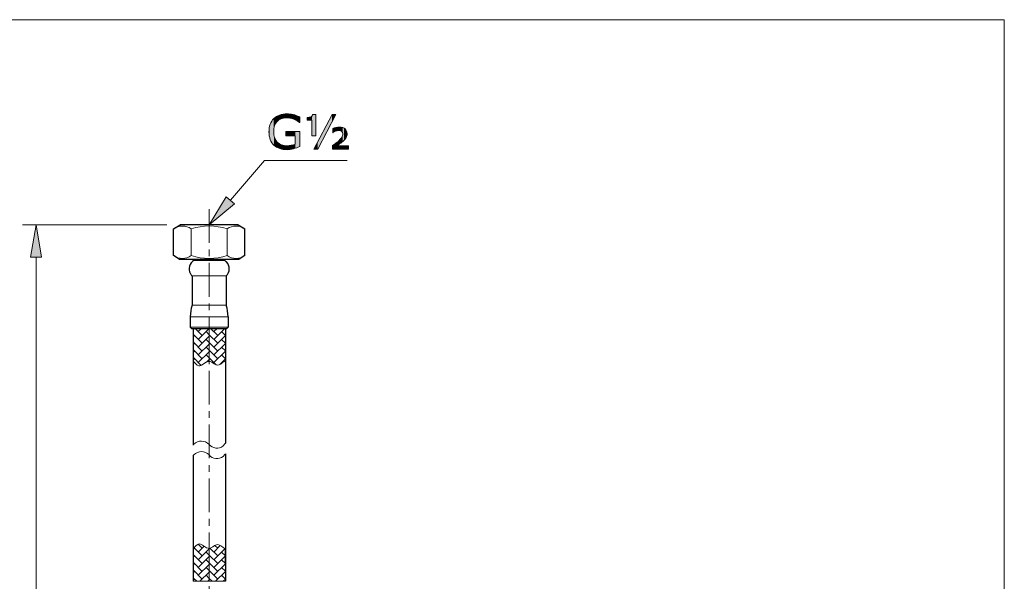
# Model space of a CAD drawing. Units: inches. Extents: x 5 to 63, y 5 to 46.9.
# Drawn here: x 26.5 to 63, y 23.2 to 44 of the extents above; entities that cross this region are included whole.
import ezdxf

# ---------------------------------------------------------------- set-up
doc = ezdxf.new("R2010")
doc.units = ezdxf.units.IN
doc.header["$MEASUREMENT"] = 0
doc.linetypes.add('CENTER', pattern=[2, 1.25, -0.25, 0.25, -0.25])
doc.layers.get('0').update_dxf_attribs({"lineweight": 13})
for name, color, linetype, lineweight in [('BENDA', 7, 'Continuous', 30), ('BIDANG', 7, 'Continuous', 13), ('center', 7, 'CENTER', 13)]:
    doc.layers.add(name, color=color, linetype=linetype, lineweight=lineweight)

# ---------------------------------------------------------------- blocks, each defined once
blk = doc.blocks.new('*U342')
at = {"layer": 'BIDANG', "color": 7, "extrusion": (0, 0, -1)}
for points in [[(-34.182, 36.933), (-33.548, 36.407), (-34.182, 37.446)], [(-34.182, 36.933), (-34.182, 37.446), (-34.484, 37.184)]]:
    blk.add_solid(points, dxfattribs=at)
blk = doc.blocks.new('*U340')
at = {"layer": 'BIDANG', "color": 7}
for points in [[(35.835, 39.515), (35.813, 40.141), (35.835, 40.192)], [(35.84, 39.505), (35.835, 40.192), (35.84, 40.2)], [(35.835, 39.515), (35.835, 40.192), (35.84, 39.505)], [(35.866, 39.46), (35.84, 40.2), (35.866, 40.247)], [(35.84, 39.505), (35.84, 40.2), (35.866, 39.46)], [(35.871, 39.45), (35.866, 40.247), (35.871, 40.255)], [(35.866, 39.46), (35.866, 40.247), (35.871, 39.45)], [(35.902, 39.408), (35.871, 40.255), (35.902, 40.297)], [(35.871, 39.45), (35.871, 40.255), (35.902, 39.408)], [(35.908, 39.4), (35.902, 40.297), (35.908, 40.304)], [(35.902, 39.408), (35.902, 40.297), (35.908, 39.4)], [(35.942, 39.364), (35.908, 40.304), (35.942, 40.342)], [(35.908, 39.4), (35.908, 40.304), (35.942, 39.364)], [(35.944, 39.893), (35.942, 40.342), (35.944, 40.344)], [(35.95, 39.975), (35.944, 40.344), (35.95, 40.349)], [(35.95, 39.976), (35.95, 40.349), (35.95, 40.349)], [(35.951, 39.977), (35.95, 40.349), (35.951, 40.349)], [(35.974, 40.075), (35.951, 40.349), (35.974, 40.37)], [(35.975, 40.078), (35.974, 40.37), (35.975, 40.371)], [(35.991, 40.115), (35.975, 40.371), (35.991, 40.386)], [(35.997, 40.126), (35.991, 40.386), (35.997, 40.389)], [(36.013, 40.163), (35.997, 40.389), (36.013, 40.401)], [(36.016, 40.167), (36.013, 40.401), (36.016, 40.403)], [(36.043, 40.204), (36.016, 40.403), (36.043, 40.422)], [(36.047, 40.21), (36.043, 40.422), (36.047, 40.424)], [(36.043, 40.204), (36.043, 40.422), (36.043, 40.422)], [(36.068, 40.238), (36.047, 40.424), (36.068, 40.436)], [(36.073, 40.243), (36.068, 40.436), (36.073, 40.439)], [(36.098, 40.265), (36.073, 40.439), (36.098, 40.452)], [(36.103, 40.269), (36.098, 40.452), (36.103, 40.454)], [(36.136, 40.298), (36.103, 40.454), (36.136, 40.468)], [(36.145, 40.303), (36.136, 40.468), (36.145, 40.472)], [(36.158, 40.31), (36.145, 40.472), (36.158, 40.477)], [(36.163, 40.313), (36.158, 40.477), (36.163, 40.479)], [(36.216, 40.342), (36.163, 40.479), (36.216, 40.495)], [(36.221, 40.343), (36.216, 40.495), (36.221, 40.497)], [(36.227, 40.345), (36.221, 40.497), (36.227, 40.498)], [(36.228, 40.345), (36.227, 40.498), (36.228, 40.498)], [(36.289, 40.363), (36.228, 40.498), (36.289, 40.511)], [(36.294, 40.364), (36.289, 40.511), (36.294, 40.511)], [(36.306, 40.368), (36.294, 40.511), (36.306, 40.513)], [(36.323, 40.369), (36.306, 40.513), (36.323, 40.515)], [(36.361, 40.372), (36.323, 40.515), (36.361, 40.519)], [(36.364, 40.372), (36.361, 40.519), (36.364, 40.519)], [(36.395, 40.375), (36.364, 40.519), (36.395, 40.52)], [(36.408, 40.376), (36.395, 40.52), (36.408, 40.521)], [(36.43, 40.375), (36.408, 40.521), (36.43, 40.522)], [(36.408, 40.376), (36.408, 40.521), (36.43, 40.375)], [(36.43, 40.375), (36.43, 40.522), (36.438, 40.375)], [(36.438, 40.375), (36.43, 40.522), (36.438, 40.522)], [(36.438, 40.375), (36.438, 40.522), (36.499, 40.372)], [(36.499, 40.372), (36.499, 40.518), (36.512, 40.37)], [(36.512, 40.37), (36.512, 40.517), (36.548, 40.364)], [(36.548, 40.364), (36.548, 40.515), (36.556, 40.362)], [(36.556, 40.362), (36.556, 40.514), (36.579, 40.359)], [(36.579, 40.359), (36.579, 40.51), (36.595, 40.354)], [(36.595, 40.354), (36.595, 40.507), (36.651, 40.339)], [(36.651, 40.339), (36.651, 40.497), (36.661, 40.335)], [(36.661, 40.335), (36.661, 40.495), (36.672, 40.331)], [(36.672, 40.331), (36.672, 40.492), (36.679, 40.328)], [(36.679, 40.328), (36.679, 40.49), (36.714, 40.314)], [(36.714, 40.314), (36.714, 40.48), (36.739, 40.3)], [(36.739, 40.3), (36.739, 40.472), (36.78, 40.277)], [(36.78, 40.277), (36.78, 40.46), (36.798, 40.267)], [(36.798, 40.267), (36.798, 40.452), (36.814, 40.258)], [(36.814, 40.258), (36.814, 40.446), (36.892, 40.204)], [(35.768, 39.782), (35.765, 39.858), (35.768, 39.933)], [(35.776, 39.707), (35.768, 39.935), (35.776, 40.004)], [(35.768, 39.777), (35.768, 39.933), (35.768, 39.935)], [(35.768, 39.777), (35.768, 39.935), (35.776, 39.707)], [(35.768, 39.782), (35.768, 39.933), (35.768, 39.777)], [(35.777, 39.701), (35.776, 40.004), (35.777, 40.008)], [(35.776, 39.707), (35.776, 40.004), (35.777, 39.701)], [(35.79, 39.639), (35.777, 40.008), (35.79, 40.071)], [(35.777, 39.701), (35.777, 40.008), (35.79, 39.639)], [(35.792, 39.63), (35.79, 40.071), (35.792, 40.076)], [(35.79, 39.639), (35.79, 40.071), (35.792, 39.63)], [(35.81, 39.575), (35.792, 40.076), (35.81, 40.134)], [(35.792, 39.63), (35.792, 40.076), (35.81, 39.575)], [(35.813, 39.565), (35.81, 40.134), (35.813, 40.141)], [(35.81, 39.575), (35.81, 40.134), (35.813, 39.565)], [(35.813, 39.565), (35.813, 40.141), (35.835, 39.515)], [(35.942, 39.364), (35.942, 39.864), (35.944, 39.362)], [(35.944, 39.362), (35.944, 39.834), (35.95, 39.356)], [(35.95, 39.356), (35.95, 39.751), (35.95, 39.356)], [(35.95, 39.356), (35.95, 39.75), (35.951, 39.356)], [(35.951, 39.356), (35.951, 39.746), (35.974, 39.336)], [(35.974, 39.336), (35.974, 39.648), (35.975, 39.335)], [(35.975, 39.335), (35.975, 39.642), (35.991, 39.322)], [(35.991, 39.322), (35.991, 39.606), (35.997, 39.317)], [(35.997, 39.317), (35.997, 39.595), (36.013, 39.307)], [(36.013, 39.307), (36.013, 39.559), (36.016, 39.304)], [(36.016, 39.304), (36.016, 39.552), (36.043, 39.287)], [(36.043, 39.287), (36.043, 39.513), (36.043, 39.287)], [(36.043, 39.287), (36.043, 39.512), (36.047, 39.284)], [(36.047, 39.284), (36.047, 39.507), (36.068, 39.273)], [(36.068, 39.273), (36.068, 39.483), (36.073, 39.27)], [(36.073, 39.27), (36.073, 39.476), (36.098, 39.258)], [(36.098, 39.258), (36.098, 39.455), (36.103, 39.255)], [(36.103, 39.255), (36.103, 39.451), (36.136, 39.242)], [(36.136, 39.242), (36.136, 39.423), (36.145, 39.239)], [(36.145, 39.239), (36.145, 39.416), (36.158, 39.234)], [(36.158, 39.234), (36.158, 39.409), (36.163, 39.232)], [(36.163, 39.232), (36.163, 39.406), (36.216, 39.217)], [(36.216, 39.217), (36.216, 39.379), (36.221, 39.215)], [(36.221, 39.215), (36.221, 39.376), (36.227, 39.214)], [(36.227, 39.214), (36.227, 39.373), (36.228, 39.214)], [(36.228, 39.214), (36.228, 39.372), (36.289, 39.202)], [(36.289, 39.202), (36.289, 39.356), (36.294, 39.201)], [(36.294, 39.201), (36.294, 39.354), (36.306, 39.199)], [(36.306, 39.199), (36.306, 39.351), (36.323, 39.198)], [(36.323, 39.198), (36.323, 39.346), (36.361, 39.193)], [(36.361, 39.193), (36.361, 39.343), (36.364, 39.193)], [(36.364, 39.193), (36.364, 39.343), (36.395, 39.192)], [(36.395, 39.192), (36.395, 39.341), (36.408, 39.191)], [(36.408, 39.191), (36.408, 39.34), (36.43, 39.191)], [(36.43, 39.191), (36.43, 39.338), (36.438, 39.19)], [(36.438, 39.19), (36.43, 39.338), (36.438, 39.338)], [(36.499, 39.195), (36.438, 39.338), (36.499, 39.341)], [(36.512, 39.196), (36.499, 39.341), (36.512, 39.342)], [(36.548, 39.199), (36.512, 39.342), (36.548, 39.347)], [(36.556, 39.199), (36.548, 39.347), (36.556, 39.348)], [(36.579, 39.204), (36.556, 39.348), (36.579, 39.352)], [(36.595, 39.208), (36.579, 39.352), (36.595, 39.354)], [(36.651, 39.22), (36.595, 39.354), (36.651, 39.368)], [(36.661, 39.222), (36.651, 39.368), (36.661, 39.37)], [(36.672, 39.225), (36.661, 39.37), (36.672, 39.373)], [(36.679, 39.226), (36.672, 39.373), (36.679, 39.375)], [(36.714, 39.238), (36.679, 39.375), (36.714, 39.388)], [(36.739, 39.246), (36.714, 39.388), (36.739, 39.396)]]:
    blk.add_solid(points, dxfattribs=at)
at = {"layer": 'BIDANG', "color": 7, "extrusion": (0, 0, -1)}
for points in [[(-35.942, 39.864), (-35.942, 40.342), (-35.944, 39.893)], [(-35.944, 39.893), (-35.944, 40.344), (-35.95, 39.975)], [(-35.95, 39.975), (-35.95, 40.349), (-35.95, 39.976)], [(-35.95, 39.976), (-35.95, 40.349), (-35.951, 39.977)], [(-35.951, 39.977), (-35.951, 40.349), (-35.974, 40.075)], [(-35.974, 40.075), (-35.974, 40.37), (-35.975, 40.078)], [(-35.975, 40.078), (-35.975, 40.371), (-35.991, 40.115)], [(-35.991, 40.115), (-35.991, 40.386), (-35.997, 40.126)], [(-35.997, 40.126), (-35.997, 40.389), (-36.013, 40.163)], [(-36.013, 40.163), (-36.013, 40.401), (-36.016, 40.167)], [(-36.016, 40.167), (-36.016, 40.403), (-36.043, 40.204)], [(-36.043, 40.204), (-36.043, 40.422), (-36.043, 40.204)], [(-36.043, 40.204), (-36.043, 40.422), (-36.047, 40.21)], [(-36.047, 40.21), (-36.047, 40.424), (-36.068, 40.238)], [(-36.068, 40.238), (-36.068, 40.436), (-36.073, 40.243)], [(-36.073, 40.243), (-36.073, 40.439), (-36.098, 40.265)], [(-36.098, 40.265), (-36.098, 40.452), (-36.103, 40.269)], [(-36.103, 40.269), (-36.103, 40.454), (-36.136, 40.298)], [(-36.136, 40.298), (-36.136, 40.468), (-36.145, 40.303)], [(-36.145, 40.303), (-36.145, 40.472), (-36.158, 40.31)], [(-36.158, 40.31), (-36.158, 40.477), (-36.163, 40.313)], [(-36.163, 40.313), (-36.163, 40.479), (-36.216, 40.342)], [(-36.216, 40.342), (-36.216, 40.495), (-36.221, 40.343)], [(-36.221, 40.343), (-36.221, 40.497), (-36.227, 40.345)], [(-36.227, 40.345), (-36.227, 40.498), (-36.228, 40.345)], [(-36.228, 40.345), (-36.228, 40.498), (-36.289, 40.363)], [(-36.289, 40.363), (-36.289, 40.511), (-36.294, 40.364)], [(-36.294, 40.364), (-36.294, 40.511), (-36.306, 40.368)], [(-36.306, 40.368), (-36.306, 40.513), (-36.323, 40.369)], [(-36.323, 40.369), (-36.323, 40.515), (-36.361, 40.372)], [(-36.361, 40.372), (-36.361, 40.519), (-36.364, 40.372)], [(-36.364, 40.372), (-36.364, 40.519), (-36.395, 40.375)], [(-36.395, 40.375), (-36.395, 40.52), (-36.408, 40.376)], [(-36.499, 40.372), (-36.438, 40.522), (-36.499, 40.518)], [(-36.512, 40.37), (-36.499, 40.518), (-36.512, 40.517)], [(-36.548, 40.364), (-36.512, 40.517), (-36.548, 40.515)], [(-36.556, 40.362), (-36.548, 40.515), (-36.556, 40.514)], [(-36.579, 40.359), (-36.556, 40.514), (-36.579, 40.51)], [(-36.595, 40.354), (-36.579, 40.51), (-36.595, 40.507)], [(-36.651, 40.339), (-36.595, 40.507), (-36.651, 40.497)], [(-36.661, 40.335), (-36.651, 40.497), (-36.661, 40.495)], [(-36.672, 40.331), (-36.661, 40.495), (-36.672, 40.492)], [(-36.679, 40.328), (-36.672, 40.492), (-36.679, 40.49)], [(-36.714, 40.314), (-36.679, 40.49), (-36.714, 40.48)], [(-36.739, 40.3), (-36.714, 40.48), (-36.739, 40.472)], [(-36.78, 40.277), (-36.739, 40.472), (-36.78, 40.46)], [(-36.798, 40.267), (-36.78, 40.46), (-36.798, 40.452)], [(-36.814, 40.258), (-36.798, 40.452), (-36.814, 40.446)], [(-36.892, 40.204), (-36.814, 40.446), (-36.892, 40.413)], [(-36.892, 40.204), (-36.892, 40.413), (-36.907, 40.204)], [(-36.907, 40.204), (-36.892, 40.413), (-36.907, 40.406)], [(-35.944, 39.362), (-35.942, 39.864), (-35.944, 39.834)], [(-35.95, 39.356), (-35.944, 39.834), (-35.95, 39.751)], [(-36.395, 39.711), (-36.395, 39.861), (-36.408, 39.711)], [(-36.408, 39.711), (-36.395, 39.861), (-36.408, 39.861)], [(-36.408, 39.711), (-36.408, 39.861), (-36.43, 39.711)], [(-36.43, 39.711), (-36.408, 39.861), (-36.43, 39.861)], [(-36.43, 39.711), (-36.43, 39.861), (-36.438, 39.711)], [(-36.438, 39.711), (-36.43, 39.861), (-36.438, 39.861)], [(-36.438, 39.711), (-36.438, 39.861), (-36.499, 39.711)], [(-36.499, 39.711), (-36.438, 39.861), (-36.499, 39.861)], [(-36.499, 39.711), (-36.499, 39.861), (-36.512, 39.711)], [(-36.512, 39.711), (-36.499, 39.861), (-36.512, 39.861)], [(-36.512, 39.711), (-36.512, 39.861), (-36.548, 39.711)], [(-36.548, 39.711), (-36.512, 39.861), (-36.548, 39.861)], [(-36.548, 39.711), (-36.548, 39.861), (-36.556, 39.711)], [(-36.556, 39.711), (-36.548, 39.861), (-36.556, 39.861)], [(-36.556, 39.711), (-36.556, 39.861), (-36.579, 39.711)], [(-36.579, 39.711), (-36.556, 39.861), (-36.579, 39.861)], [(-36.579, 39.711), (-36.579, 39.861), (-36.595, 39.711)], [(-36.595, 39.711), (-36.579, 39.861), (-36.595, 39.861)], [(-36.595, 39.711), (-36.595, 39.861), (-36.651, 39.711)], [(-36.651, 39.711), (-36.595, 39.861), (-36.651, 39.861)], [(-36.651, 39.711), (-36.651, 39.861), (-36.661, 39.711)], [(-36.661, 39.711), (-36.651, 39.861), (-36.661, 39.861)], [(-36.661, 39.711), (-36.661, 39.861), (-36.672, 39.711)], [(-36.672, 39.711), (-36.661, 39.861), (-36.672, 39.861)], [(-36.672, 39.711), (-36.672, 39.861), (-36.679, 39.711)], [(-36.679, 39.711), (-36.672, 39.861), (-36.679, 39.861)], [(-36.679, 39.711), (-36.679, 39.861), (-36.714, 39.711)], [(-36.714, 39.711), (-36.679, 39.861), (-36.714, 39.861)], [(-36.714, 39.711), (-36.714, 39.861), (-36.739, 39.711)], [(-36.739, 39.711), (-36.714, 39.861), (-36.739, 39.861)], [(-36.739, 39.246), (-36.739, 39.861), (-36.78, 39.259)], [(-36.78, 39.259), (-36.739, 39.861), (-36.78, 39.861)], [(-36.78, 39.259), (-36.78, 39.861), (-36.798, 39.265)], [(-36.798, 39.265), (-36.78, 39.861), (-36.798, 39.861)], [(-36.798, 39.265), (-36.798, 39.861), (-36.814, 39.272)], [(-36.814, 39.272), (-36.798, 39.861), (-36.814, 39.861)], [(-36.814, 39.272), (-36.814, 39.861), (-36.892, 39.304)], [(-36.892, 39.304), (-36.814, 39.861), (-36.892, 39.861)], [(-36.892, 39.304), (-36.892, 39.861), (-36.907, 39.31)], [(-36.907, 39.31), (-36.892, 39.861), (-36.907, 39.861)], [(-36.907, 39.31), (-36.907, 39.861), (-36.908, 39.31)], [(-36.908, 39.31), (-36.907, 39.861), (-36.908, 39.861)], [(-35.95, 39.356), (-35.95, 39.751), (-35.95, 39.75)], [(-35.951, 39.356), (-35.95, 39.75), (-35.951, 39.746)], [(-35.974, 39.336), (-35.951, 39.746), (-35.974, 39.648)], [(-35.975, 39.335), (-35.974, 39.648), (-35.975, 39.642)], [(-35.991, 39.322), (-35.975, 39.642), (-35.991, 39.606)], [(-35.997, 39.317), (-35.991, 39.606), (-35.997, 39.595)], [(-36.013, 39.307), (-35.997, 39.595), (-36.013, 39.559)], [(-36.016, 39.304), (-36.013, 39.559), (-36.016, 39.552)], [(-36.043, 39.287), (-36.016, 39.552), (-36.043, 39.513)], [(-36.043, 39.287), (-36.043, 39.513), (-36.043, 39.512)], [(-36.047, 39.284), (-36.043, 39.512), (-36.047, 39.507)], [(-36.068, 39.273), (-36.047, 39.507), (-36.068, 39.483)], [(-36.073, 39.27), (-36.068, 39.483), (-36.073, 39.476)], [(-36.098, 39.258), (-36.073, 39.476), (-36.098, 39.455)], [(-36.103, 39.255), (-36.098, 39.455), (-36.103, 39.451)], [(-36.136, 39.242), (-36.103, 39.451), (-36.136, 39.423)], [(-36.145, 39.239), (-36.136, 39.423), (-36.145, 39.416)], [(-36.158, 39.234), (-36.145, 39.416), (-36.158, 39.409)], [(-36.163, 39.232), (-36.158, 39.409), (-36.163, 39.406)], [(-36.216, 39.217), (-36.163, 39.406), (-36.216, 39.379)], [(-36.221, 39.215), (-36.216, 39.379), (-36.221, 39.376)], [(-36.227, 39.214), (-36.221, 39.376), (-36.227, 39.373)], [(-36.228, 39.214), (-36.227, 39.373), (-36.228, 39.372)], [(-36.289, 39.202), (-36.228, 39.372), (-36.289, 39.356)], [(-36.294, 39.201), (-36.289, 39.356), (-36.294, 39.354)], [(-36.306, 39.199), (-36.294, 39.354), (-36.306, 39.351)], [(-36.323, 39.198), (-36.306, 39.351), (-36.323, 39.346)], [(-36.361, 39.193), (-36.323, 39.346), (-36.361, 39.343)], [(-36.364, 39.193), (-36.361, 39.343), (-36.364, 39.343)], [(-36.395, 39.192), (-36.364, 39.343), (-36.395, 39.341)], [(-36.408, 39.191), (-36.395, 39.341), (-36.408, 39.34)], [(-36.43, 39.191), (-36.408, 39.34), (-36.43, 39.338)], [(-36.438, 39.19), (-36.438, 39.338), (-36.499, 39.195)], [(-36.499, 39.195), (-36.499, 39.341), (-36.512, 39.196)], [(-36.512, 39.196), (-36.512, 39.342), (-36.548, 39.199)], [(-36.548, 39.199), (-36.548, 39.347), (-36.556, 39.199)], [(-36.556, 39.199), (-36.556, 39.348), (-36.579, 39.204)], [(-36.579, 39.204), (-36.579, 39.352), (-36.595, 39.208)], [(-36.595, 39.208), (-36.595, 39.354), (-36.651, 39.22)], [(-36.651, 39.22), (-36.651, 39.368), (-36.661, 39.222)], [(-36.661, 39.222), (-36.661, 39.37), (-36.672, 39.225)], [(-36.672, 39.225), (-36.672, 39.373), (-36.679, 39.226)], [(-36.679, 39.226), (-36.679, 39.375), (-36.714, 39.238)], [(-36.714, 39.238), (-36.714, 39.388), (-36.739, 39.246)]]:
    blk.add_solid(points, dxfattribs=at)
blk = doc.blocks.new('*U341')
at = {"layer": 'BIDANG', "color": 7}
for points in [[(37.261, 40.289), (37.182, 40.39), (37.261, 40.395)], [(37.294, 40.289), (37.261, 40.395), (37.294, 40.401)], [(37.323, 40.289), (37.294, 40.401), (37.323, 40.409)], [(37.348, 40.289), (37.323, 40.409), (37.348, 40.422)], [(37.361, 40.289), (37.348, 40.422), (37.361, 40.436)], [(37.366, 39.702), (37.361, 40.436), (37.366, 40.442)], [(37.379, 39.702), (37.366, 40.442), (37.379, 40.468)], [(37.385, 39.702), (37.379, 40.468), (37.385, 40.502)], [(37.577, 39.216), (37.577, 39.487), (38.107, 40.227)], [(38.239, 40.48), (38.188, 40.498), (38.239, 40.498)], [(38.142, 39.822), (38.129, 39.977), (38.142, 39.981)], [(38.184, 39.849), (38.142, 39.981), (38.184, 39.996)], [(38.188, 39.851), (38.184, 39.996), (38.188, 39.998)], [(38.239, 39.876), (38.188, 39.998), (38.239, 40.011)], [(38.249, 39.879), (38.239, 40.011), (38.249, 40.014)], [(38.25, 39.879), (38.249, 40.014), (38.25, 40.014)], [(38.262, 39.883), (38.25, 40.014), (38.262, 40.016)], [(38.289, 39.892), (38.262, 40.016), (38.289, 40.021)], [(38.3, 39.895), (38.289, 40.021), (38.3, 40.023)], [(38.316, 39.897), (38.3, 40.023), (38.316, 40.025)], [(38.354, 39.901), (38.316, 40.025), (38.354, 40.027)], [(38.361, 39.901), (38.354, 40.027), (38.361, 40.028)], [(38.382, 39.9), (38.361, 40.028), (38.382, 40.029)], [(38.361, 39.901), (38.361, 40.028), (38.382, 39.9)], [(38.382, 39.9), (38.382, 40.029), (38.392, 39.899)], [(38.392, 39.899), (38.392, 40.028), (38.398, 39.898)], [(38.398, 39.898), (38.398, 40.028), (38.42, 39.893)], [(38.42, 39.893), (38.42, 40.026), (38.431, 39.889)], [(38.431, 39.889), (38.431, 40.026), (38.444, 39.883)], [(38.444, 39.883), (38.444, 40.025), (38.446, 39.882)], [(38.446, 39.882), (38.446, 40.025), (38.457, 39.875)], [(38.457, 39.875), (38.457, 40.022), (38.464, 39.869)], [(38.464, 39.869), (38.464, 40.02), (38.475, 39.858)], [(38.475, 39.858), (38.475, 40.018), (38.481, 39.852)], [(38.481, 39.852), (38.481, 40.017), (38.487, 39.841)], [(38.487, 39.841), (38.487, 40.015), (38.493, 39.831)], [(38.493, 39.831), (38.493, 40.014), (38.496, 39.821)], [(38.496, 39.821), (38.496, 40.013), (38.5, 39.806)], [(38.5, 39.806), (38.5, 40.012), (38.501, 39.798)], [(38.501, 39.798), (38.501, 40.012), (38.501, 39.798)], [(38.501, 39.798), (38.501, 40.012), (38.501, 39.788)], [(38.501, 39.788), (38.501, 40.012), (38.502, 39.777)], [(37.577, 39.216), (37.504, 39.347), (37.577, 39.487)], [(38.262, 39.216), (38.25, 39.438), (38.262, 39.447)], [(38.289, 39.216), (38.262, 39.447), (38.289, 39.47)], [(38.3, 39.344), (38.289, 39.47), (38.3, 39.48)], [(38.316, 39.355), (38.3, 39.48), (38.316, 39.492)], [(38.354, 39.383), (38.316, 39.492), (38.354, 39.524)], [(38.361, 39.389), (38.354, 39.524), (38.361, 39.532)], [(38.382, 39.405), (38.361, 39.532), (38.382, 39.553)], [(38.392, 39.412), (38.382, 39.553), (38.392, 39.563)], [(38.398, 39.416), (38.392, 39.563), (38.398, 39.569)], [(38.42, 39.434), (38.398, 39.569), (38.42, 39.591)], [(38.431, 39.443), (38.42, 39.591), (38.431, 39.602)], [(38.444, 39.453), (38.431, 39.602), (38.444, 39.618)], [(38.446, 39.455), (38.444, 39.618), (38.446, 39.62)], [(38.457, 39.464), (38.446, 39.62), (38.457, 39.633)], [(38.464, 39.47), (38.457, 39.633), (38.464, 39.645)], [(38.475, 39.478), (38.464, 39.645), (38.475, 39.66)], [(38.481, 39.483), (38.475, 39.66), (38.481, 39.673)], [(38.487, 39.488), (38.481, 39.673), (38.487, 39.685)], [(38.493, 39.493), (38.487, 39.685), (38.493, 39.704)], [(38.496, 39.495), (38.493, 39.704), (38.496, 39.713)], [(38.5, 39.499), (38.496, 39.713), (38.5, 39.74)], [(38.501, 39.499), (38.5, 39.74), (38.501, 39.743)], [(38.502, 39.501), (38.501, 39.759), (38.502, 39.777)], [(38.501, 39.5), (38.501, 39.744), (38.501, 39.759)], [(38.501, 39.499), (38.501, 39.743), (38.501, 39.744)], [(37.504, 39.216), (37.435, 39.216), (37.504, 39.347)], [(38.129, 39.216), (38.126, 39.343), (38.129, 39.346)], [(38.142, 39.216), (38.129, 39.346), (38.142, 39.355)], [(38.184, 39.216), (38.142, 39.355), (38.184, 39.388)], [(38.188, 39.216), (38.184, 39.388), (38.188, 39.39)], [(38.239, 39.216), (38.188, 39.39), (38.239, 39.43)], [(38.249, 39.216), (38.239, 39.43), (38.249, 39.437)], [(38.25, 39.216), (38.249, 39.437), (38.25, 39.438)]]:
    blk.add_solid(points, dxfattribs=at)
at = {"layer": 'BIDANG', "color": 7, "extrusion": (0, 0, -1)}
for points in [[(-37.182, 40.289), (-37.182, 40.39), (-37.261, 40.289)], [(-37.261, 40.289), (-37.261, 40.395), (-37.294, 40.289)], [(-37.294, 40.289), (-37.294, 40.401), (-37.323, 40.289)], [(-37.323, 40.289), (-37.323, 40.409), (-37.348, 40.289)], [(-37.348, 40.289), (-37.348, 40.422), (-37.361, 40.289)], [(-37.361, 39.702), (-37.361, 40.436), (-37.366, 39.702)], [(-37.366, 39.702), (-37.366, 40.442), (-37.379, 39.702)], [(-37.379, 39.702), (-37.379, 40.468), (-37.385, 39.702)], [(-37.385, 39.702), (-37.385, 40.502), (-37.435, 39.702)], [(-37.435, 39.702), (-37.385, 40.502), (-37.435, 40.502)], [(-37.435, 39.702), (-37.435, 40.502), (-37.504, 39.702)], [(-37.504, 39.702), (-37.435, 40.502), (-37.504, 40.502)], [(-38.107, 40.227), (-37.577, 39.487), (-38.107, 40.498)], [(-38.107, 40.227), (-38.107, 40.498), (-38.126, 40.264)], [(-38.126, 40.264), (-38.107, 40.498), (-38.126, 40.498)], [(-38.126, 40.264), (-38.126, 40.498), (-38.129, 40.27)], [(-38.129, 40.27), (-38.126, 40.498), (-38.129, 40.498)], [(-38.129, 40.27), (-38.129, 40.498), (-38.142, 40.295)], [(-38.142, 40.295), (-38.129, 40.498), (-38.142, 40.498)], [(-38.142, 40.295), (-38.142, 40.498), (-38.184, 40.375)], [(-38.184, 40.375), (-38.142, 40.498), (-38.184, 40.498)], [(-38.184, 40.375), (-38.184, 40.498), (-38.188, 40.381)], [(-38.188, 40.381), (-38.184, 40.498), (-38.188, 40.498)], [(-38.188, 40.381), (-38.188, 40.498), (-38.239, 40.48)], [(-38.239, 40.48), (-38.239, 40.498), (-38.249, 40.498)], [(-38.129, 39.822), (-38.129, 39.977), (-38.142, 39.822)], [(-38.142, 39.822), (-38.142, 39.981), (-38.184, 39.849)], [(-38.184, 39.849), (-38.184, 39.996), (-38.188, 39.851)], [(-38.188, 39.851), (-38.188, 39.998), (-38.239, 39.876)], [(-38.239, 39.876), (-38.239, 40.011), (-38.249, 39.879)], [(-38.249, 39.879), (-38.249, 40.014), (-38.25, 39.879)], [(-38.25, 39.879), (-38.25, 40.014), (-38.262, 39.883)], [(-38.262, 39.883), (-38.262, 40.016), (-38.289, 39.892)], [(-38.289, 39.892), (-38.289, 40.021), (-38.3, 39.895)], [(-38.3, 39.895), (-38.3, 40.023), (-38.316, 39.897)], [(-38.316, 39.897), (-38.316, 40.025), (-38.354, 39.901)], [(-38.354, 39.901), (-38.354, 40.027), (-38.361, 39.901)], [(-38.392, 39.899), (-38.382, 40.029), (-38.392, 40.028)], [(-38.398, 39.898), (-38.392, 40.028), (-38.398, 40.028)], [(-38.42, 39.893), (-38.398, 40.028), (-38.42, 40.026)], [(-38.431, 39.889), (-38.42, 40.026), (-38.431, 40.026)], [(-38.444, 39.883), (-38.431, 40.026), (-38.444, 40.025)], [(-38.446, 39.882), (-38.444, 40.025), (-38.446, 40.025)], [(-38.457, 39.875), (-38.446, 40.025), (-38.457, 40.022)], [(-38.464, 39.869), (-38.457, 40.022), (-38.464, 40.02)], [(-38.475, 39.858), (-38.464, 40.02), (-38.475, 40.018)], [(-38.481, 39.852), (-38.475, 40.018), (-38.481, 40.017)], [(-38.487, 39.841), (-38.481, 40.017), (-38.487, 40.015)], [(-38.493, 39.831), (-38.487, 40.015), (-38.493, 40.014)], [(-38.496, 39.821), (-38.493, 40.014), (-38.496, 40.013)], [(-38.5, 39.806), (-38.496, 40.013), (-38.5, 40.012)], [(-38.501, 39.798), (-38.5, 40.012), (-38.501, 40.012)], [(-38.501, 39.798), (-38.501, 40.012), (-38.501, 40.012)], [(-38.501, 39.788), (-38.501, 40.012), (-38.501, 40.012)], [(-38.502, 39.777), (-38.501, 40.012), (-38.502, 40.011)], [(-38.502, 39.501), (-38.502, 40.011), (-38.543, 39.539)], [(-38.543, 39.539), (-38.502, 40.011), (-38.543, 39.994)], [(-38.543, 39.539), (-38.543, 39.994), (-38.55, 39.546)], [(-38.55, 39.546), (-38.543, 39.994), (-38.55, 39.991)], [(-38.55, 39.546), (-38.55, 39.991), (-38.578, 39.576)], [(-38.578, 39.576), (-38.55, 39.991), (-38.578, 39.97)], [(-38.578, 39.576), (-38.578, 39.97), (-38.59, 39.591)], [(-38.59, 39.591), (-38.578, 39.97), (-38.59, 39.961)], [(-38.59, 39.591), (-38.59, 39.961), (-38.606, 39.611)], [(-38.606, 39.611), (-38.59, 39.961), (-38.606, 39.942)], [(-38.606, 39.611), (-38.606, 39.942), (-38.622, 39.635)], [(-38.622, 39.635), (-38.606, 39.942), (-38.622, 39.925)], [(-38.622, 39.635), (-38.622, 39.925), (-38.627, 39.644)], [(-38.627, 39.644), (-38.622, 39.925), (-38.627, 39.915)], [(-38.627, 39.644), (-38.627, 39.915), (-38.643, 39.677)], [(-38.643, 39.677), (-38.627, 39.915), (-38.643, 39.887)], [(-38.643, 39.677), (-38.643, 39.887), (-38.644, 39.682)], [(-38.644, 39.682), (-38.643, 39.887), (-38.644, 39.884)], [(-38.644, 39.682), (-38.644, 39.884), (-38.654, 39.712)], [(-38.654, 39.712), (-38.644, 39.884), (-38.654, 39.852)], [(-38.654, 39.712), (-38.654, 39.852), (-38.658, 39.735)], [(-38.658, 39.735), (-38.654, 39.852), (-38.658, 39.838)], [(-38.658, 39.735), (-38.658, 39.838), (-38.66, 39.749)], [(-38.66, 39.749), (-38.658, 39.838), (-38.66, 39.812)], [(-38.66, 39.749), (-38.66, 39.812), (-38.663, 39.788)], [(-38.262, 39.216), (-38.262, 39.447), (-38.289, 39.216)], [(-38.289, 39.335), (-38.289, 39.47), (-38.3, 39.344)], [(-38.3, 39.344), (-38.3, 39.48), (-38.316, 39.355)], [(-38.316, 39.355), (-38.316, 39.492), (-38.354, 39.383)], [(-38.354, 39.383), (-38.354, 39.524), (-38.361, 39.389)], [(-38.361, 39.389), (-38.361, 39.532), (-38.382, 39.405)], [(-38.382, 39.405), (-38.382, 39.553), (-38.392, 39.412)], [(-38.392, 39.412), (-38.392, 39.563), (-38.398, 39.416)], [(-38.398, 39.416), (-38.398, 39.569), (-38.42, 39.434)], [(-38.42, 39.434), (-38.42, 39.591), (-38.431, 39.443)], [(-38.431, 39.443), (-38.431, 39.602), (-38.444, 39.453)], [(-38.444, 39.453), (-38.444, 39.618), (-38.446, 39.455)], [(-38.446, 39.455), (-38.446, 39.62), (-38.457, 39.464)], [(-38.457, 39.464), (-38.457, 39.633), (-38.464, 39.47)], [(-38.464, 39.47), (-38.464, 39.645), (-38.475, 39.478)], [(-38.475, 39.478), (-38.475, 39.66), (-38.481, 39.483)], [(-38.481, 39.483), (-38.481, 39.673), (-38.487, 39.488)], [(-38.487, 39.488), (-38.487, 39.685), (-38.493, 39.493)], [(-38.493, 39.493), (-38.493, 39.704), (-38.496, 39.495)], [(-38.496, 39.495), (-38.496, 39.713), (-38.5, 39.499)], [(-38.5, 39.499), (-38.5, 39.74), (-38.501, 39.499)], [(-38.501, 39.5), (-38.501, 39.759), (-38.502, 39.501)], [(-38.501, 39.499), (-38.501, 39.744), (-38.501, 39.5)], [(-38.501, 39.499), (-38.501, 39.743), (-38.501, 39.499)], [(-37.504, 39.216), (-37.504, 39.347), (-37.577, 39.216)], [(-38.126, 39.216), (-38.126, 39.343), (-38.129, 39.216)], [(-38.129, 39.216), (-38.129, 39.346), (-38.142, 39.216)], [(-38.142, 39.216), (-38.142, 39.355), (-38.184, 39.216)], [(-38.184, 39.216), (-38.184, 39.388), (-38.188, 39.216)], [(-38.188, 39.216), (-38.188, 39.39), (-38.239, 39.216)], [(-38.239, 39.216), (-38.239, 39.43), (-38.249, 39.216)], [(-38.249, 39.216), (-38.249, 39.437), (-38.25, 39.216)], [(-38.25, 39.216), (-38.25, 39.438), (-38.262, 39.216)], [(-38.289, 39.216), (-38.289, 39.335), (-38.3, 39.216)], [(-38.3, 39.216), (-38.289, 39.335), (-38.3, 39.335)], [(-38.3, 39.216), (-38.3, 39.335), (-38.316, 39.216)], [(-38.316, 39.216), (-38.3, 39.335), (-38.316, 39.335)], [(-38.316, 39.216), (-38.316, 39.335), (-38.354, 39.216)], [(-38.354, 39.216), (-38.316, 39.335), (-38.354, 39.335)], [(-38.354, 39.216), (-38.354, 39.335), (-38.361, 39.216)], [(-38.361, 39.216), (-38.354, 39.335), (-38.361, 39.335)], [(-38.361, 39.216), (-38.361, 39.335), (-38.382, 39.216)], [(-38.382, 39.216), (-38.361, 39.335), (-38.382, 39.335)], [(-38.382, 39.216), (-38.382, 39.335), (-38.392, 39.216)], [(-38.392, 39.216), (-38.382, 39.335), (-38.392, 39.335)], [(-38.392, 39.216), (-38.392, 39.335), (-38.398, 39.216)], [(-38.398, 39.216), (-38.392, 39.335), (-38.398, 39.335)], [(-38.398, 39.216), (-38.398, 39.335), (-38.42, 39.216)], [(-38.42, 39.216), (-38.398, 39.335), (-38.42, 39.335)], [(-38.42, 39.216), (-38.42, 39.335), (-38.431, 39.216)], [(-38.431, 39.216), (-38.42, 39.335), (-38.431, 39.335)], [(-38.431, 39.216), (-38.431, 39.335), (-38.444, 39.216)], [(-38.444, 39.216), (-38.431, 39.335), (-38.444, 39.335)], [(-38.444, 39.216), (-38.444, 39.335), (-38.446, 39.216)], [(-38.446, 39.216), (-38.444, 39.335), (-38.446, 39.335)], [(-38.446, 39.216), (-38.446, 39.335), (-38.457, 39.216)], [(-38.457, 39.216), (-38.446, 39.335), (-38.457, 39.335)], [(-38.457, 39.216), (-38.457, 39.335), (-38.464, 39.216)], [(-38.464, 39.216), (-38.457, 39.335), (-38.464, 39.335)], [(-38.464, 39.216), (-38.464, 39.335), (-38.475, 39.216)], [(-38.475, 39.216), (-38.464, 39.335), (-38.475, 39.335)], [(-38.475, 39.216), (-38.475, 39.335), (-38.481, 39.216)], [(-38.481, 39.216), (-38.475, 39.335), (-38.481, 39.335)], [(-38.481, 39.216), (-38.481, 39.335), (-38.487, 39.216)], [(-38.487, 39.216), (-38.481, 39.335), (-38.487, 39.335)], [(-38.487, 39.216), (-38.487, 39.335), (-38.493, 39.216)], [(-38.493, 39.216), (-38.487, 39.335), (-38.493, 39.335)], [(-38.493, 39.216), (-38.493, 39.335), (-38.496, 39.216)], [(-38.496, 39.216), (-38.493, 39.335), (-38.496, 39.335)], [(-38.496, 39.216), (-38.496, 39.335), (-38.5, 39.216)], [(-38.5, 39.216), (-38.496, 39.335), (-38.5, 39.335)], [(-38.5, 39.216), (-38.5, 39.335), (-38.501, 39.216)], [(-38.501, 39.216), (-38.5, 39.335), (-38.501, 39.335)], [(-38.501, 39.216), (-38.501, 39.335), (-38.501, 39.216)], [(-38.501, 39.216), (-38.501, 39.335), (-38.501, 39.335)], [(-38.501, 39.216), (-38.501, 39.335), (-38.501, 39.216)], [(-38.501, 39.216), (-38.501, 39.335), (-38.501, 39.335)], [(-38.501, 39.216), (-38.501, 39.335), (-38.502, 39.216)], [(-38.502, 39.216), (-38.501, 39.335), (-38.502, 39.335)], [(-38.502, 39.216), (-38.502, 39.335), (-38.543, 39.216)], [(-38.543, 39.216), (-38.502, 39.335), (-38.543, 39.335)], [(-38.543, 39.216), (-38.543, 39.335), (-38.55, 39.216)], [(-38.55, 39.216), (-38.543, 39.335), (-38.55, 39.335)], [(-38.55, 39.216), (-38.55, 39.335), (-38.578, 39.216)], [(-38.578, 39.216), (-38.55, 39.335), (-38.578, 39.335)], [(-38.578, 39.216), (-38.578, 39.335), (-38.59, 39.216)], [(-38.59, 39.216), (-38.578, 39.335), (-38.59, 39.335)], [(-38.59, 39.216), (-38.59, 39.335), (-38.606, 39.216)], [(-38.606, 39.216), (-38.59, 39.335), (-38.606, 39.335)], [(-38.606, 39.216), (-38.606, 39.335), (-38.622, 39.216)], [(-38.622, 39.216), (-38.606, 39.335), (-38.622, 39.335)], [(-38.622, 39.216), (-38.622, 39.335), (-38.627, 39.216)], [(-38.627, 39.216), (-38.622, 39.335), (-38.627, 39.335)], [(-38.627, 39.216), (-38.627, 39.335), (-38.643, 39.216)], [(-38.643, 39.216), (-38.627, 39.335), (-38.643, 39.335)], [(-38.643, 39.216), (-38.643, 39.335), (-38.644, 39.216)], [(-38.644, 39.216), (-38.643, 39.335), (-38.644, 39.335)], [(-38.644, 39.216), (-38.644, 39.335), (-38.654, 39.216)], [(-38.654, 39.216), (-38.644, 39.335), (-38.654, 39.335)], [(-38.654, 39.216), (-38.654, 39.335), (-38.658, 39.216)], [(-38.658, 39.216), (-38.654, 39.335), (-38.658, 39.335)], [(-38.658, 39.216), (-38.658, 39.335), (-38.66, 39.216)], [(-38.66, 39.216), (-38.658, 39.335), (-38.66, 39.335)], [(-38.66, 39.216), (-38.66, 39.335), (-38.663, 39.216)], [(-38.663, 39.216), (-38.66, 39.335), (-38.663, 39.335)], [(-38.663, 39.216), (-38.663, 39.335), (-38.719, 39.216)], [(-38.719, 39.216), (-38.663, 39.335), (-38.719, 39.335)]]:
    blk.add_solid(points, dxfattribs=at)
blk = doc.blocks.new('block 166')
at = {"layer": 'BIDANG', "lineweight": 0}
blk.add_lwpolyline([(38.249, 40.498), (37.577, 39.216), (37.435, 39.216), (38.107, 40.498), (38.249, 40.498)], dxfattribs=at)
for points, knots in [([(36.908, 39.31), (36.838, 39.278), (36.762, 39.25), (36.679, 39.226), (36.596, 39.202), (36.515, 39.19), (36.438, 39.19), (36.338, 39.19), (36.246, 39.204), (36.163, 39.232), (36.08, 39.26), (36.009, 39.301), (35.95, 39.356), (35.891, 39.412), (35.845, 39.481), (35.813, 39.565), (35.781, 39.649), (35.765, 39.746), (35.765, 39.858), (35.765, 40.063), (35.825, 40.225), (35.944, 40.344), (36.064, 40.463), (36.229, 40.522), (36.438, 40.522), (36.511, 40.522), (36.585, 40.513), (36.661, 40.495), (36.737, 40.478), (36.819, 40.448), (36.907, 40.406), (36.907, 40.406), (36.907, 40.204), (36.907, 40.204), (36.907, 40.204), (36.892, 40.204), (36.892, 40.204), (36.874, 40.218), (36.848, 40.236), (36.814, 40.258), (36.781, 40.28), (36.747, 40.299), (36.714, 40.314), (36.675, 40.332), (36.63, 40.347), (36.579, 40.359), (36.529, 40.37), (36.472, 40.376), (36.408, 40.376), (36.265, 40.376), (36.151, 40.33), (36.068, 40.238), (35.984, 40.146), (35.942, 40.021), (35.942, 39.864), (35.942, 39.697), (35.986, 39.568), (36.073, 39.476), (36.16, 39.384), (36.28, 39.338), (36.43, 39.338), (36.485, 39.338), (36.54, 39.343), (36.595, 39.354), (36.65, 39.365), (36.698, 39.379), (36.739, 39.396), (36.739, 39.396), (36.739, 39.711), (36.739, 39.711), (36.739, 39.711), (36.395, 39.711), (36.395, 39.711), (36.395, 39.711), (36.395, 39.861), (36.395, 39.861), (36.395, 39.861), (36.908, 39.861), (36.908, 39.861), (36.908, 39.861), (36.908, 39.31), (36.908, 39.31)], [0, 0, 0, 0, 1, 1, 1, 2, 2, 2, 3, 3, 3, 4, 4, 4, 5, 5, 5, 6, 6, 6, 7, 7, 7, 8, 8, 8, 9, 9, 9, 10, 10, 10, 11, 11, 11, 12, 12, 12, 13, 13, 13, 14, 14, 14, 15, 15, 15, 16, 16, 16, 17, 17, 17, 18, 18, 18, 19, 19, 19, 20, 20, 20, 21, 21, 21, 22, 22, 22, 23, 23, 23, 24, 24, 24, 25, 25, 25, 26, 26, 26, 27, 27, 27, 27]), ([(37.504, 39.702), (37.504, 39.702), (37.361, 39.702), (37.361, 39.702), (37.361, 39.702), (37.361, 40.289), (37.361, 40.289), (37.361, 40.289), (37.182, 40.289), (37.182, 40.289), (37.182, 40.289), (37.182, 40.39), (37.182, 40.39), (37.24, 40.39), (37.288, 40.396), (37.323, 40.409), (37.36, 40.422), (37.381, 40.453), (37.385, 40.502), (37.385, 40.502), (37.504, 40.502), (37.504, 40.502), (37.504, 40.502), (37.504, 39.702), (37.504, 39.702)], [0, 0, 0, 0, 1, 1, 1, 2, 2, 2, 3, 3, 3, 4, 4, 4, 5, 5, 5, 6, 6, 6, 7, 7, 7, 8, 8, 8, 8]), ([(38.719, 39.216), (38.719, 39.216), (38.126, 39.216), (38.126, 39.216), (38.126, 39.216), (38.126, 39.343), (38.126, 39.343), (38.178, 39.383), (38.223, 39.417), (38.262, 39.447), (38.301, 39.477), (38.331, 39.503), (38.354, 39.524), (38.416, 39.583), (38.456, 39.628), (38.475, 39.66), (38.493, 39.691), (38.502, 39.73), (38.502, 39.777), (38.502, 39.817), (38.49, 39.848), (38.464, 39.869), (38.439, 39.891), (38.405, 39.901), (38.361, 39.901), (38.321, 39.901), (38.28, 39.893), (38.239, 39.876), (38.198, 39.858), (38.166, 39.84), (38.142, 39.822), (38.142, 39.822), (38.129, 39.822), (38.129, 39.822), (38.129, 39.822), (38.129, 39.977), (38.129, 39.977), (38.167, 39.992), (38.207, 40.004), (38.25, 40.014), (38.294, 40.024), (38.338, 40.029), (38.382, 40.029), (38.472, 40.029), (38.541, 40.006), (38.59, 39.961), (38.638, 39.916), (38.663, 39.858), (38.663, 39.788), (38.663, 39.734), (38.651, 39.686), (38.627, 39.644), (38.604, 39.601), (38.562, 39.553), (38.501, 39.499), (38.473, 39.474), (38.438, 39.447), (38.398, 39.416), (38.357, 39.386), (38.321, 39.359), (38.289, 39.335), (38.289, 39.335), (38.719, 39.335), (38.719, 39.335), (38.719, 39.335), (38.719, 39.216), (38.719, 39.216)], [0, 0, 0, 0, 1, 1, 1, 2, 2, 2, 3, 3, 3, 4, 4, 4, 5, 5, 5, 6, 6, 6, 7, 7, 7, 8, 8, 8, 9, 9, 9, 10, 10, 10, 11, 11, 11, 12, 12, 12, 13, 13, 13, 14, 14, 14, 15, 15, 15, 16, 16, 16, 17, 17, 17, 18, 18, 18, 19, 19, 19, 20, 20, 20, 21, 21, 21, 22, 22, 22, 22])]:
    blk.add_open_spline(points, degree=3, knots=knots, dxfattribs=at)
at = {"layer": 'BIDANG', "color": 7}
for name in ['*U340', '*U341']:
    blk.add_blockref(name, (0, 0), dxfattribs=at)
blk = doc.blocks.new('block 49')
at = {"layer": 'BIDANG', "color": 7, "lineweight": 9}
blk.add_lwpolyline([(31.974, 36.407), (26.624, 36.407)], dxfattribs=at)
blk = doc.blocks.new('block 51')
at = {"layer": 'BIDANG', "color": 7, "lineweight": 9}
blk.add_lwpolyline([(27.124, 35.207), (27.124, 18.496)], dxfattribs=at)
blk = doc.blocks.new('*U330')
at = {"layer": 'BIDANG', "color": 7}
blk.add_solid([(27.124, 35.207), (26.924, 35.207), (27.124, 36.407)], dxfattribs=at)
at = {"layer": 'BIDANG', "color": 7, "extrusion": (0, 0, -1)}
blk.add_solid([(-27.124, 35.207), (-27.124, 36.407), (-27.324, 35.207)], dxfattribs=at)
blk = doc.blocks.new('block 52')
at = {"layer": 'BIDANG', "lineweight": 0}
blk.add_lwpolyline([(26.924, 35.207), (27.324, 35.207), (27.124, 36.407), (26.924, 35.207)], dxfattribs=at)
at = {"layer": 'BIDANG', "color": 7}
blk.add_blockref('*U330', (0, 0), dxfattribs=at)
blk = doc.blocks.new('block 56')
at = {"layer": 'BIDANG', "color": 7, "lineweight": 9}
blk.add_lwpolyline([(32.474, 36.407), (32.474, 36.407)], dxfattribs=at)

msp = doc.modelspace()

# ---------------------------------------------------------------- linework, layer by layer
for points in [[(32.884, 35.26), (32.884, 36.255)], [(34.212, 35.26), (34.212, 36.255)], [(33.087, 35.087), (33.053, 35.13)], [(34.053, 35.13), (34.018, 35.087)], [(34.018, 35.087), (34.107, 35.087)], [(32.913, 34.507), (34.183, 34.507)], [(32.913, 33.417), (34.183, 33.417)], [(32.843, 32.989), (34.253, 32.989)], [(32.839, 32.607), (34.257, 32.607)]]:
    msp.add_lwpolyline(points)
for points in [[(32.884, 36.255), (32.684, 36.391), (32.421, 36.391), (32.22, 36.255)], [(34.212, 36.255), (33.78, 36.394), (33.316, 36.394), (32.884, 36.255)], [(34.876, 36.255), (34.676, 36.391), (34.413, 36.391), (34.212, 36.255)], [(32.22, 35.26), (32.421, 35.124), (32.684, 35.124), (32.884, 35.26)], [(32.884, 35.26), (33.316, 35.12), (33.78, 35.12), (34.212, 35.26)], [(34.212, 35.26), (34.413, 35.124), (34.676, 35.124), (34.876, 35.26)]]:
    msp.add_open_spline(points, degree=3)
at = {"layer": 'BENDA'}
for points in [[(32.22, 36.255), (32.474, 36.407)], [(32.22, 35.26), (32.22, 36.255)], [(34.622, 36.407), (32.474, 36.407)], [(34.622, 36.407), (34.876, 36.255)], [(34.876, 35.26), (34.876, 36.255)], [(32.436, 35.13), (32.22, 35.26)], [(32.436, 35.13), (34.66, 35.13)], [(32.99, 35.087), (34.107, 35.087)], [(34.876, 35.26), (34.66, 35.13)], [(32.913, 34.507), (32.913, 33.417)], [(34.183, 34.507), (34.183, 33.417)], [(32.843, 32.989), (32.839, 32.607)], [(34.253, 32.989), (34.257, 32.607)], [(32.839, 32.607), (32.889, 32.557)], [(32.889, 32.557), (34.207, 32.557)], [(32.948, 32.557), (32.948, 28.225)], [(34.148, 32.557), (34.148, 28.298)], [(34.257, 32.607), (34.207, 32.557)], [(32.948, 27.835), (32.948, 23.172)], [(34.148, 27.908), (34.148, 23.172)]]:
    msp.add_lwpolyline(points, dxfattribs=at)
for points in [[(32.99, 35.087), (32.814, 34.988), (32.751, 34.765), (32.85, 34.589), (32.867, 34.559), (32.888, 34.531), (32.913, 34.507)], [(34.183, 34.507), (34.328, 34.648), (34.33, 34.88), (34.189, 35.024), (34.164, 35.049), (34.137, 35.07), (34.107, 35.087)]]:
    msp.add_open_spline(points, degree=3, knots=[0, 0, 0, 0, 1, 1, 1, 2, 2, 2, 2], dxfattribs=at)
for points in [[(32.913, 33.417), (32.872, 33.278), (32.848, 33.134), (32.843, 32.989)], [(34.253, 32.989), (34.248, 33.134), (34.224, 33.278), (34.183, 33.417)]]:
    msp.add_open_spline(points, degree=3, dxfattribs=at)
at = {"layer": 'BIDANG'}
for points in [[(5.043, 44.017), (63.043, 44.017)], [(63.043, 44.017), (63.043, 5.017)], [(34.333, 37.315), (35.604, 38.785)], [(35.604, 38.785), (38.667, 38.785)], [(34.484, 37.184), (33.548, 36.407), (34.182, 37.446), (34.484, 37.184)], [(32.948, 32.557), (33.548, 32.557), (33.548, 31.333), (33.534, 31.335), (33.487, 31.325), (33.432, 31.299), (33.378, 31.266), (33.321, 31.227), (33.263, 31.193), (33.206, 31.171), (33.159, 31.171), (33.103, 31.198), (33.04, 31.254), (32.99, 31.306), (32.968, 31.33), (32.948, 31.349), (32.948, 32.557)], [(32.948, 32.528), (32.977, 32.557)], [(33.289, 32.293), (33.026, 32.557)], [(33.145, 32.438), (33.264, 32.557)], [(33.145, 32.15), (33.548, 32.553)], [(33.548, 32.557), (34.148, 32.557), (34.148, 31.354), (34.14, 31.35), (34.118, 31.339), (34.086, 31.319), (34.043, 31.288), (33.988, 31.249), (33.922, 31.209), (33.859, 31.193), (33.807, 31.202), (33.728, 31.244), (33.643, 31.299), (33.582, 31.328), (33.548, 31.333), (33.548, 32.557)], [(33.548, 32.553), (33.552, 32.557)], [(33.864, 32.293), (33.6, 32.557)], [(33.72, 32.438), (33.839, 32.557)], [(33.72, 32.15), (34.127, 32.557)], [(33.289, 32.006), (32.948, 32.347)], [(32.948, 32.241), (33.001, 32.293)], [(33.145, 31.863), (33.548, 32.266)], [(33.548, 32.322), (33.432, 32.438)], [(33.548, 32.035), (33.432, 32.15)], [(33.864, 32.006), (33.548, 32.322)], [(33.548, 32.266), (33.576, 32.293)], [(33.72, 31.863), (34.148, 32.292)], [(34.148, 32.296), (34.007, 32.438)], [(34.148, 32.009), (34.007, 32.15)], [(33.289, 31.719), (32.948, 32.06)], [(32.948, 31.954), (33.001, 32.006)], [(33.145, 31.576), (33.548, 31.978)], [(33.548, 31.748), (33.432, 31.863)], [(33.864, 31.719), (33.548, 32.035)], [(33.548, 31.978), (33.576, 32.006)], [(33.72, 31.576), (34.148, 32.003)], [(34.148, 31.722), (34.007, 31.863)], [(33.289, 31.432), (32.948, 31.773)], [(32.948, 31.666), (33.001, 31.719)], [(33.247, 31.187), (32.948, 31.485)], [(32.948, 31.378), (33.001, 31.432)], [(33.145, 31.289), (33.548, 31.691)], [(33.548, 31.46), (33.432, 31.576)], [(33.864, 31.432), (33.548, 31.748)], [(33.548, 31.691), (33.576, 31.719)], [(33.807, 31.202), (33.548, 31.46)], [(33.548, 31.404), (33.576, 31.432)], [(33.72, 31.289), (34.148, 31.716)], [(33.937, 31.218), (34.148, 31.429)], [(34.148, 31.435), (34.007, 31.576)], [(33.454, 31.309), (33.548, 31.404)], [(34.022, 31.273), (34.007, 31.289)], [(33.289, 24.403), (33.143, 24.549)], [(33.145, 24.546), (33.15, 24.551)], [(33.145, 24.259), (33.36, 24.474)], [(33.72, 24.259), (33.958, 24.498)], [(33.864, 24.403), (33.762, 24.504)], [(32.948, 24.349), (33.001, 24.403)], [(33.289, 23.828), (32.948, 24.168)], [(32.948, 24.062), (33.001, 24.115)], [(33.289, 24.115), (32.986, 24.417)], [(33.145, 23.971), (33.548, 24.374)], [(33.548, 24.143), (33.432, 24.259)], [(33.548, 24.374), (33.575, 24.401)], [(33.864, 23.828), (33.548, 24.143)], [(33.548, 24.087), (33.576, 24.115)], [(33.864, 24.115), (33.577, 24.402)], [(33.72, 23.971), (34.131, 24.382)], [(33.72, 23.684), (34.148, 24.113)], [(34.148, 24.118), (34.007, 24.259)], [(33.289, 23.541), (32.948, 23.881)], [(32.948, 23.775), (33.001, 23.828)], [(33.145, 23.684), (33.548, 24.087)], [(33.145, 23.397), (33.548, 23.799)], [(33.548, 23.856), (33.432, 23.971)], [(33.864, 23.541), (33.548, 23.856)], [(33.548, 23.799), (33.576, 23.828)], [(33.72, 23.397), (34.148, 23.825)], [(34.148, 23.831), (34.007, 23.971)], [(33.289, 23.253), (32.948, 23.594)], [(32.948, 23.487), (33.001, 23.541)], [(33.207, 23.171), (33.548, 23.512)], [(33.548, 23.569), (33.432, 23.684)], [(33.548, 23.281), (33.432, 23.397)], [(33.864, 23.253), (33.548, 23.569)], [(33.548, 23.512), (33.576, 23.541)], [(33.782, 23.171), (34.148, 23.538)], [(34.148, 23.543), (34.007, 23.684)], [(34.148, 23.256), (34.007, 23.397)], [(33.084, 23.171), (32.948, 23.306)], [(32.948, 23.2), (33.001, 23.253)], [(33.494, 23.171), (33.548, 23.225)], [(33.659, 23.171), (33.548, 23.281)], [(33.548, 23.225), (33.576, 23.253)], [(34.069, 23.171), (34.148, 23.251)]]:
    msp.add_lwpolyline(points, dxfattribs=at)
for points, knots in [([(33.548, 28.252), (33.394, 28.411), (33.14, 28.415), (32.981, 28.261), (32.969, 28.25), (32.958, 28.238), (32.948, 28.225)], [0, 0, 0, 0, 1, 1, 1, 2, 2, 2, 2]), ([(33.548, 28.252), (33.675, 28.095), (33.905, 28.07), (34.062, 28.197), (34.096, 28.225), (34.126, 28.259), (34.148, 28.298)], [0, 0, 0, 0, 1, 1, 1, 2, 2, 2, 2]), ([(33.548, 27.862), (33.394, 28.021), (33.14, 28.025), (32.981, 27.871), (32.969, 27.86), (32.958, 27.848), (32.948, 27.835)], [0, 0, 0, 0, 1, 1, 1, 2, 2, 2, 2]), ([(33.548, 27.862), (33.675, 27.705), (33.905, 27.681), (34.062, 27.807), (34.096, 27.835), (34.126, 27.87), (34.148, 27.908)], [0, 0, 0, 0, 1, 1, 1, 2, 2, 2, 2]), ([(33.548, 23.171), (33.548, 23.171), (32.948, 23.171), (32.948, 23.171), (32.948, 23.171), (32.948, 24.38), (32.948, 24.38), (32.952, 24.383), (32.964, 24.395), (32.964, 24.395), (32.964, 24.395), (32.985, 24.416), (32.985, 24.416), (32.985, 24.416), (33.021, 24.455), (33.021, 24.455), (33.021, 24.455), (33.068, 24.502), (33.068, 24.502), (33.068, 24.502), (33.122, 24.543), (33.122, 24.543), (33.122, 24.543), (33.171, 24.558), (33.171, 24.558), (33.171, 24.558), (33.226, 24.551), (33.226, 24.551), (33.226, 24.551), (33.306, 24.51), (33.306, 24.51), (33.306, 24.51), (33.377, 24.463), (33.377, 24.463), (33.377, 24.463), (33.453, 24.418), (33.453, 24.418), (33.453, 24.418), (33.511, 24.397), (33.511, 24.397), (33.511, 24.397), (33.548, 24.394), (33.548, 24.394), (33.548, 24.394), (33.548, 23.171), (33.548, 23.171)], [0, 0, 0, 0, 1, 1, 1, 2, 2, 2, 3, 3, 3, 4, 4, 4, 5, 5, 5, 6, 6, 6, 7, 7, 7, 8, 8, 8, 9, 9, 9, 10, 10, 10, 11, 11, 11, 12, 12, 12, 13, 13, 13, 14, 14, 14, 15, 15, 15, 15]), ([(34.148, 23.171), (34.148, 23.171), (33.548, 23.171), (33.548, 23.171), (33.548, 23.171), (33.548, 24.394), (33.548, 24.394), (33.548, 24.394), (33.606, 24.409), (33.606, 24.409), (33.606, 24.409), (33.679, 24.451), (33.679, 24.451), (33.679, 24.451), (33.749, 24.498), (33.749, 24.498), (33.749, 24.498), (33.817, 24.53), (33.817, 24.53), (33.817, 24.53), (33.867, 24.535), (33.867, 24.535), (33.867, 24.535), (33.929, 24.516), (33.929, 24.516), (33.929, 24.516), (34.002, 24.47), (34.002, 24.47), (34.002, 24.47), (34.064, 24.425), (34.064, 24.425), (34.064, 24.425), (34.1, 24.4), (34.1, 24.4), (34.1, 24.4), (34.128, 24.384), (34.128, 24.384), (34.128, 24.384), (34.143, 24.375), (34.143, 24.375), (34.148, 24.374), (34.148, 23.171), (34.148, 23.171)], [0, 0, 0, 0, 1, 1, 1, 2, 2, 2, 3, 3, 3, 4, 4, 4, 5, 5, 5, 6, 6, 6, 7, 7, 7, 8, 8, 8, 9, 9, 9, 10, 10, 10, 11, 11, 11, 12, 12, 12, 13, 13, 13, 14, 14, 14, 14])]:
    msp.add_open_spline(points, degree=3, knots=knots, dxfattribs=at)
at = {"layer": 'center'}
msp.add_lwpolyline([(33.548, 15.736), (33.548, 37.156)], dxfattribs=at)

# ---------------------------------------------------------------- block references
at = {"layer": 'BIDANG'}
for name in ['block 166', '*U342', 'block 49', 'block 52', 'block 56', 'block 51']:
    msp.add_blockref(name, (0, 0), dxfattribs=at)

doc.saveas('drawing.dxf')
